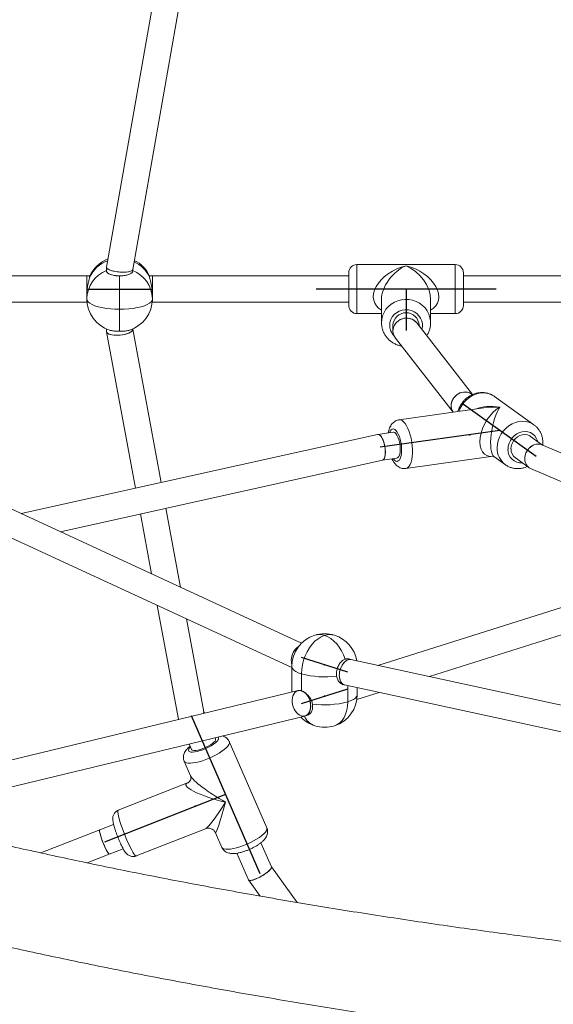
# Model space of a CAD drawing. Units: millimetres. Extents: x -2951 to 4134, y -2908 to 4056.
# Drawn here: x -702 to -376, y -266 to 336 of the extents above; entities that cross this region are included whole.
import ezdxf

# ---------------------------------------------------------------- set-up
doc = ezdxf.new("R2010")
doc.units = ezdxf.units.MM
doc.header["$PDSIZE"] = -1

msp = doc.modelspace()

# ---------------------------------------------------------------- linework, layer by layer
at = {"color": 7, "linetype": 'Continuous', "lineweight": 15}
for p, q in [((-604.75, 433.8), (-648.67, 184.56)), ((-632.69, 183.05), (-589.31, 429.21)), ((-648.68, 184.45), (-648.68, 182.19)), ((-632.68, 182.19), (-632.68, 183.1)), ((-500.68, 167.99), (-500.68, 181.15)), ((-435.68, 186.15), (-495.68, 186.15)), ((-430.68, 181.15), (-430.68, 167.99)), ((-660.68, 179.15), (-780.68, 179.15)), ((-658.87, 179.15), (-660.68, 179.15)), ((-660.68, 179.05), (-660.68, 179.15)), ((-660.68, 179.15), (-660.68, 168.62)), ((-660.68, 168.62), (-660.68, 179.05)), ((-640.68, 179.24), (-640.68, 158.82)), ((-620.68, 179.15), (-622.49, 179.15)), ((-500.68, 179.15), (-620.68, 179.15)), ((-620.68, 179.05), (-620.68, 179.15)), ((-620.68, 179.15), (-620.68, 168.59)), ((-620.68, 168.58), (-620.68, 179.05)), ((-310.68, 179.15), (-430.68, 179.15)), ((-660.68, 165.15), (-660.68, 168.62)), ((-620.68, 168.62), (-620.68, 165.15)), ((-780.68, 163.15), (-660.68, 163.15)), ((-660.68, 163.15), (-660.68, 165.15)), ((-660.68, 163.15), (-660.58, 163.15)), ((-620.78, 163.15), (-620.68, 163.15)), ((-620.68, 163.15), (-620.68, 165.15)), ((-620.68, 163.15), (-500.68, 163.15)), ((-500.68, 161.15), (-500.68, 167.99)), ((-480.68, 164.83), (-480.68, 150.6)), ((-450.68, 150.6), (-450.68, 164.83)), ((-430.68, 167.99), (-430.68, 161.15)), ((-430.68, 163.15), (-310.68, 163.15)), ((-640.68, 158.82), (-640.68, 145.36)), ((-495.68, 156.15), (-480.68, 156.15)), ((-425.12, 106.73), (-459.18, 150.53)), ((-450.68, 156.15), (-435.68, 156.15)), ((-648.68, 146.82), (-648.68, 145.21)), ((-648.66, 145.03), (-630.94, 49.56)), ((-632.68, 146.5), (-632.68, 146.82)), ((-615.31, 53.04), (-632.68, 146.59)), ((-473.68, 149.02), (-473.68, 145.55)), ((-457.68, 148.6), (-457.68, 149.02)), ((-472.18, 141.19), (-436.99, 95.93)), ((-425.21, 106.7), (-425.71, 107.05)), ((-387.53, 88.27), (-411.72, 105.64)), ((-416.71, 98.75), (-469.92, 91.34)), ((-387.53, 88.27), (-387.41, 88.18)), ((-483.05, 82.44), (-700.82, 34.03)), ((-473.53, 83.77), (-482.96, 82.45)), ((-382.24, 75.86), (-389.6, 81.14)), ((-282.13, 33.08), (-382.79, 76.1)), ((-676.87, 22.96), (-480.12, 66.7)), ((-480.16, 66.69), (-471.33, 67.92)), ((-465.78, 61.62), (-412.57, 69.04)), ((-411.98, 68.89), (-405.02, 63.9)), ((-398.92, 68.14), (-390.63, 62.19)), ((-389.6, 61.61), (-287.98, 18.18)), ((-529.54, -45.1), (-717.02, 41.52)), ((-603.42, -10.97), (-612.38, 37.3)), ((-628.01, 33.82), (-621.22, -2.75)), ((-724.16, 27.19), (-535.46, -59.99)), ((-284.53, 4.09), (-482.88, -58.64)), ((-451.38, -65.46), (-279.71, -11.17)), ((-617.64, -22.03), (-604.74, -91.48)), ((-589.31, -86.97), (-599.84, -30.25)), ((-535.46, -59.31), (-535.46, -74.99)), ((-499.27, -55.09), (-500.39, -54.73)), ((-220.89, -115.34), (-499.4, -55.06)), ((-503.94, -70.39), (-503.51, -70.53)), ((-503.24, -70.6), (-223.99, -131.04)), ((-531.63, -74.06), (-784.25, -134.97)), ((-531.55, -74.03), (-531.75, -74.09)), ((-495.7, -79.47), (-482.11, -75.17)), ((-495.46, -76.38), (-495.46, -72.28)), ((-779.54, -150.3), (-527.59, -89.55)), ((-588.89, -87.87), (-589.33, -86.87)), ((-527.34, -89.48), (-525.56, -88.91)), ((-598.18, -106.57), (-596.7, -109.96)), ((-582.04, -103.56), (-582.39, -102.76)), ((-550.75, -157.73), (-573.71, -105.14)), ((-601.2, -117.14), (-597.32, -126.05)), ((-599.12, -130.41), (-641.52, -147.07)), ((-644.33, -155.7), (-652.81, -159.03)), ((-652.81, -159.03), (-688.74, -173.15)), ((-630.54, -174.99), (-588.15, -158.33)), ((-582.13, -160.82), (-578.24, -169.73)), ((-547.92, -181.7), (-554.37, -166.93)), ((-660.42, -179.21), (-646.96, -173.92)), ((-646.96, -173.92), (-638.48, -170.59)), ((-569.04, -173.32), (-561.94, -189.58)), ((-532.24, -203.38), (-547.94, -181.65)), ((-561.89, -189.67), (-554.78, -199.51))]:
    msp.add_line(p, q, dxfattribs=at)
at = {"color": 8, "linetype": 'Continuous', "lineweight": 15}
for p, q in [((-495.68, 186.15), (-495.68, 166.41)), ((-435.68, 166.41), (-435.68, 186.15)), ((-495.68, 166.41), (-495.68, 156.15)), ((-435.68, 156.15), (-435.68, 166.41)), ((-529.61, -74.2), (-529.61, -63.78)), ((-501.32, -80.86), (-501.32, -71.02))]:
    msp.add_line(p, q, dxfattribs=at)
at = {"color": 7, "linetype": 'Continuous'}
for p, q in [((-660.68, 171.15), (-620.68, 171.15)), ((-410.68, 171.15), (-520.68, 171.15)), ((-465.68, 171.15), (-465.68, 145.86)), ((-386.2, 68.85), (-430.55, 100.68)), ((-408.37, 84.77), (-481.58, 74.57)), ((-501.32, -62.83), (-529.61, -53.89)), ((-529.61, -81.8), (-501.32, -72.86)), ((-597.03, -89.23), (-554.93, -185.64)), ((-575.98, -137.43), (-649.89, -166.48))]:
    msp.add_line(p, q, dxfattribs=at)
at = {"color": 7, "linetype": 'Continuous', "lineweight": 15, "flags": 128}
for points in [[(-640.68, 158.82), (-643.53, 158.89), (-646.31, 159.08), (-648.99, 159.39), (-651.49, 159.83), (-653.78, 160.37), (-655.79, 161), (-657.5, 161.73), (-658.87, 162.52), (-659.87, 163.36), (-660.48, 164.25), (-660.68, 165.15)], [(-620.68, 165.15), (-620.88, 164.25), (-621.49, 163.36), (-622.49, 162.52), (-623.85, 161.73), (-625.56, 161), (-627.58, 160.37), (-629.87, 159.83), (-632.37, 159.39), (-635.05, 159.08), (-637.83, 158.89), (-640.68, 158.82)], [(-471.33, 67.92), (-471.24, 67.94), (-470.62, 68.26), (-470.09, 68.94), (-469.67, 69.95), (-469.37, 71.23), (-469.22, 72.72), (-469.22, 74.36), (-469.37, 76.07), (-469.67, 77.77), (-470.09, 79.38), (-470.62, 80.82), (-471.24, 82.04), (-471.91, 82.96), (-472.6, 83.55), (-473.29, 83.77), (-473.53, 83.77)], [(-389.6, 81.14), (-390.15, 81.49), (-391.55, 82.07), (-393.08, 82.29), (-394.66, 82.16), (-396.22, 81.68), (-397.69, 80.87), (-399, 79.76), (-400.09, 78.42), (-400.9, 76.9), (-401.41, 75.28), (-401.58, 73.62)], [(-529.61, -63.78), (-529.46, -61.03), (-529.03, -58.25), (-528.33, -55.49), (-527.36, -52.81), (-526.15, -50.26), (-524.73, -47.9), (-523.11, -45.76), (-521.34, -43.91), (-519.45, -42.36), (-517.48, -41.16), (-515.46, -40.33)], [(-502.84, -54.76), (-503.83, -52.2), (-505.05, -49.77), (-506.46, -47.52), (-508.05, -45.5), (-509.78, -43.74), (-511.61, -42.27), (-513.52, -41.13), (-515.46, -40.33)], [(-596.7, -109.96), (-596.59, -110.14), (-596.08, -110.46), (-595.26, -110.6), (-594.16, -110.57), (-592.83, -110.35), (-591.35, -109.97), (-589.77, -109.44), (-588.18, -108.78), (-586.64, -108.03), (-585.22, -107.22), (-584.01, -106.39), (-583.04, -105.57), (-582.37, -104.81), (-582.02, -104.14), (-582.02, -103.6), (-582.04, -103.56)], [(-652.81, -159.03), (-652.84, -159.05), (-652.95, -159.36), (-652.9, -160), (-652.72, -160.94), (-652.41, -162.15), (-651.97, -163.55), (-651.44, -165.1)], [(-646.96, -173.92), (-647.17, -173.87), (-647.54, -173.48), (-648.01, -172.77), (-648.58, -171.77), (-649.2, -170.51), (-649.86, -169.07), (-650.52, -167.51), (-651.15, -165.9), (-651.72, -164.31), (-652.2, -162.83), (-652.58, -161.52), (-652.83, -160.44), (-652.94, -159.64), (-652.91, -159.16), (-652.81, -159.03)], [(-651.44, -165.1), (-650.84, -166.7), (-650.19, -168.3), (-649.53, -169.81), (-648.88, -171.17), (-648.29, -172.3), (-647.76, -173.17), (-647.34, -173.72), (-647.03, -173.93), (-646.96, -173.92)]]:
    msp.add_lwpolyline(points, dxfattribs=at)
at = {"color": 8, "linetype": 'Continuous', "lineweight": 15, "flags": 128}
for points in [[(-480.68, 150.6), (-480.5, 152.77), (-479.98, 154.89), (-479.12, 156.91), (-477.95, 158.79), (-476.49, 160.47), (-474.77, 161.92), (-472.85, 163.1), (-470.75, 163.99), (-468.54, 164.57), (-466.25, 164.82), (-463.96, 164.74), (-461.71, 164.32), (-459.54, 163.59), (-457.53, 162.54), (-455.7, 161.22), (-454.11, 159.65), (-452.79, 157.87), (-451.77, 155.92), (-451.07, 153.84), (-450.72, 151.69), (-450.68, 150.67)], [(-456.04, 146.49), (-455.73, 148.12), (-455.73, 149.92), (-456.08, 151.69), (-456.79, 153.37), (-457.82, 154.88), (-459.13, 156.19), (-460.68, 157.23), (-462.41, 157.98), (-464.26, 158.41), (-466.16, 158.49), (-468.04, 158.24), (-469.83, 157.65), (-471.48, 156.75), (-472.92, 155.57), (-474.09, 154.15), (-474.96, 152.54), (-475.5, 150.81), (-475.68, 149.02), (-475.68, 149.02)], [(-411.72, 105.64), (-413.01, 106.43), (-414.85, 107.22), (-416.83, 107.68), (-418.9, 107.81), (-421, 107.6), (-423.08, 107.06), (-425.11, 106.2), (-427.03, 105.04), (-428.79, 103.61), (-430.36, 101.94), (-431.7, 100.07), (-432.77, 98.05), (-433.4, 96.43)], [(-469.93, 91.34), (-469.9, 91.34), (-469.01, 91.28), (-468.09, 90.87), (-467.16, 90.12), (-466.25, 89.05), (-465.38, 87.69), (-464.57, 86.06), (-463.83, 84.22), (-463.19, 82.19), (-462.66, 80.02), (-462.24, 77.77), (-461.97, 75.5), (-461.82, 73.24), (-461.82, 71.06), (-461.97, 69.01), (-462.24, 67.13), (-462.66, 65.48), (-463.19, 64.08), (-463.83, 62.97), (-464.57, 62.18), (-465.38, 61.72), (-465.78, 61.62)], [(-410, 74.17), (-409.84, 76.37), (-409.36, 78.56), (-408.58, 80.69), (-407.5, 82.71), (-406.17, 84.58), (-404.6, 86.24), (-402.83, 87.67), (-400.92, 88.83), (-398.89, 89.69), (-396.8, 90.23), (-394.7, 90.44), (-392.64, 90.32), (-390.66, 89.85), (-388.82, 89.07), (-387.53, 88.27)], [(-473.6, 67.6), (-473.38, 67.31), (-472.62, 66.5), (-471.86, 66.04), (-471.11, 65.93), (-470.41, 66.18), (-469.79, 66.78), (-469.26, 67.7), (-468.85, 68.92), (-468.56, 70.39), (-468.42, 72.06), (-468.42, 73.86), (-468.56, 75.74), (-468.85, 77.62), (-469.26, 79.43), (-469.79, 81.12), (-470.41, 82.61), (-471.11, 83.86), (-471.86, 84.82), (-472.62, 85.46), (-473.38, 85.74), (-474.11, 85.67), (-474.77, 85.25), (-475.35, 84.48), (-475.81, 83.45)], [(-385.36, 78.1), (-385.48, 78.54), (-386.13, 80.12), (-387.07, 81.51), (-388.27, 82.64), (-389.68, 83.49), (-391.27, 84.02), (-392.96, 84.21), (-394.7, 84.06), (-396.42, 83.56), (-398.06, 82.74), (-399.57, 81.63), (-400.88, 80.26), (-401.96, 78.7), (-402.76, 76.98), (-403.25, 75.18), (-403.41, 73.36)], [(-535.46, -59.31), (-535.43, -59.68), (-535.05, -60.59), (-534.26, -61.47), (-533.07, -62.31), (-531.51, -63.08), (-529.61, -63.78)], [(-501.32, -80.86), (-499.42, -80.16), (-497.86, -79.39), (-496.67, -78.55), (-495.88, -77.67), (-495.5, -76.75), (-495.46, -76.38)], [(-509.43, -95.45), (-507.82, -94.76), (-506.2, -93.65), (-504.78, -92.19), (-503.57, -90.4), (-502.6, -88.33), (-501.9, -86.02), (-501.47, -83.51), (-501.32, -80.86)], [(-573.71, -105.14), (-573.64, -105.35), (-573.64, -106.07), (-573.96, -106.92), (-574.6, -107.86), (-575.55, -108.88), (-576.77, -109.96), (-578.24, -111.06), (-579.93, -112.16), (-581.79, -113.24), (-583.79, -114.27), (-585.87, -115.23), (-587.99, -116.09), (-590.1, -116.83), (-592.14, -117.44), (-594.08, -117.91), (-595.86, -118.21), (-597.44, -118.35), (-598.79, -118.32), (-599.88, -118.12), (-600.67, -117.76), (-601.15, -117.25), (-601.21, -117.14)], [(-598.61, -110.39), (-598.44, -110.92), (-597.95, -111.3), (-597.14, -111.52), (-596.06, -111.57), (-594.73, -111.44), (-593.21, -111.14), (-591.55, -110.69), (-589.81, -110.09), (-588.06, -109.37), (-586.35, -108.56), (-584.75, -107.68), (-583.32, -106.77), (-582.11, -105.86), (-581.16, -104.98), (-580.51, -104.17), (-580.17, -103.44), (-580.17, -102.84), (-580.51, -102.38), (-580.59, -102.33)], [(-641.52, -147.07), (-641.62, -147.15), (-641.75, -147.56), (-641.75, -148.29), (-641.62, -149.31), (-641.35, -150.61), (-640.96, -152.16), (-640.46, -153.91), (-639.85, -155.83), (-639.15, -157.87), (-638.38, -159.98), (-637.55, -162.12), (-636.69, -164.24), (-635.81, -166.28), (-634.94, -168.19), (-634.09, -169.94), (-633.29, -171.48), (-632.55, -172.77), (-631.89, -173.79), (-631.33, -174.51), (-630.89, -174.92), (-630.56, -175), (-630.54, -174.99)], [(-578.24, -169.73), (-578.19, -169.83), (-577.71, -170.35), (-576.92, -170.71), (-575.83, -170.91), (-574.48, -170.94), (-572.9, -170.8), (-571.12, -170.5), (-569.18, -170.03), (-567.14, -169.42), (-565.03, -168.68), (-562.91, -167.82), (-560.82, -166.86), (-558.83, -165.83), (-556.96, -164.75), (-555.28, -163.65), (-553.81, -162.54), (-552.58, -161.47), (-551.64, -160.45), (-551, -159.51), (-550.68, -158.66), (-550.68, -157.94), (-550.75, -157.73)]]:
    msp.add_lwpolyline(points, dxfattribs=at)
at = {"color": 8, "linetype": 'Continuous', "lineweight": 15}
for centre, radius, start, end in [((-641.27, 170.08), 19.6, 109.99894, 154.99814), ((-639.95, 170.2), 19.43, 24.85154, 65.32307), ((-466.45, 149.06), 9.23, 180.25052, 224.46892), ((-397.56, 73.86), 12.45, 178.5455, 232.55086), ((-395.46, 73.03), 7.96, 177.56213, 275.52149), ((-518.63, -49.63), 9.82, 71.20839, 106.97535), ((-512.3, -49.61), 9.8, 72.99298, 108.82328), ((-517.81, -85.19), 10.91, 203.82847, 250.24469), ((-595.19, -111.04), 3.48, 129.51346, 169.21272)]:
    msp.add_arc(centre, radius, start, end, dxfattribs=at)
at = {"color": 7, "linetype": 'Continuous', "lineweight": 15}
for centre, radius, start, end in [((-640.68, 170.84), 20, 110.83676, 155.60687), ((-640.68, 170.84), 20, 24.37999, 63.29791), ((-641.7, 164.89), 18.98, 111.36991, 179.21375), ((-639.66, 164.89), 18.98, 0.78625, 68.63009), ((-495.68, 181.15), 5, 90, 180), ((-435.68, 181.15), 5, 0, 90), ((-640.68, 165.15), 20, 180, 251.91128), ((-640.68, 165.15), 20, 288.08766, 0), ((-495.68, 161.15), 5, 180, 270), ((-465.68, 148.7), 8.01, 2.30525, 177.69475), ((-435.68, 161.15), 5, 270, 0), ((-395.02, 73.41), 6.56, 178.21088, 233.5169), ((-515.46, -59.31), 20, 107.5484, 180), ((-515.46, -59.31), 20, 72.4516, 107.5484), ((-515.46, -59.31), 20, 9.95976, 72.4516), ((-515.36, -11.15), 54.52, 254.85478, 277.65744), ((-515.46, -76.38), 20, 287.5484, 0), ((-515.57, -28.23), 54.52, 262.34256, 285.14522), ((-515.46, -76.38), 20, 223.40714, 252.4516), ((-515.46, -76.38), 20, 252.4516, 287.5484)]:
    msp.add_arc(centre, radius, start, end, dxfattribs=at)
for centre, major_axis, ratio, start_param, end_param in [((-640.68, 183.8), (8, -0.7), 0.277317, 3.11735, 6.258943), ((-640.68, 183.8), (8, -0.7), 0.277317, 3.11735, 3.595437), ((-640.68, 183.8), (8, -0.7), 0.277317, 3.595437, 6.258943), ((-465.68, 145.86), (7.62, 2.61), 0.936376, 0.31083, 3.452422), ((-465.68, 145.86), (7.62, 2.61), 0.936376, 0.31083, 2.830763), ((-640.68, 145.86), (8, 0.74), 0.350579, 3.109329, 6.250921), ((-640.68, 145.86), (8, 0.74), 0.350579, 3.109329, 3.538931), ((-640.68, 145.86), (8, 0.74), 0.350579, 3.538931, 6.250921), ((-465.68, 145.86), (7.62, 2.61), 0.936376, 2.830763, 3.452422), ((-430.55, 100.68), (5.56, 5.78), 0.897906, 0.129173, 2.95595), ((-430.55, 100.68), (5.56, 5.78), 0.897906, 0.129173, 2.39076), ((-430.55, 100.68), (5.56, 5.78), 0.897906, 2.39076, 2.95595), ((-481.58, 74.57), (-1.42, 7.88), 0.369391, 3.12676, 6.298018), ((-481.58, 74.57), (-1.42, 7.88), 0.369391, 5.919032, 6.298018), ((-481.58, 74.57), (-1.42, 7.88), 0.369391, 3.156425, 5.919032), ((-386.2, 68.85), (3.94, 6.98), 0.822319, 0.090006, 3.231599), ((-386.2, 68.85), (3.94, 6.98), 0.822319, 0.090006, 2.17158), ((-386.2, 68.85), (3.94, 6.98), 0.822319, 2.17158, 3.231599), ((-529.61, -53.89), (2.89, 7.47), 0.731748, 0.749752, 2.404225), ((-529.61, -53.89), (2.89, 7.47), 0.731748, 0.749752, 2.057626), ((-529.61, -53.89), (2.89, 7.47), 0.731748, 2.057626, 2.404225), ((-501.32, -62.83), (2.06, 7.74), 0.6077, 0.028308, 3.171338), ((-501.32, -62.83), (2.06, 7.74), 0.6077, 0.028308, 1.982999), ((-501.32, -62.83), (2.06, 7.74), 0.6077, 1.982999, 3.1699), ((-529.61, -81.8), (-2.15, 7.71), 0.679221, 0.023667, 5.866342), ((-529.61, -81.8), (-2.15, 7.71), 0.679221, 5.957025, 6.259518), ((-529.61, -81.8), (-2.15, 7.71), 0.679221, 5.866342, 6.244538), ((-529.61, -81.8), (-2.15, 7.71), 0.679221, 3.117926, 5.762535), ((-597.03, -89.23), (7.69, 2.36), 0.338892, 5.891208, 6.244392), ((-597.03, -89.23), (7.69, 2.36), 0.338892, 5.891208, 6.244392), ((-597.03, -89.23), (7.69, 2.36), 0.338892, 3.102799, 3.176755), ((-597.03, -89.23), (7.69, 2.36), 0.338892, 3.102799, 3.180386), ((-554.93, -185.64), (6.99, 3.99), 0.238894, 3.115936, 6.257529), ((-554.93, -185.64), (6.99, 3.99), 0.238894, 3.115936, 5.793464), ((-554.93, -185.64), (6.99, 3.99), 0.238894, 5.793464, 6.257529)]:
    msp.add_ellipse(centre, major_axis=major_axis, ratio=ratio, start_param=start_param, end_param=end_param, dxfattribs=at)
at = {"color": 8, "linetype": 'Continuous', "lineweight": 15}
for centre, major_axis, ratio, start_param, end_param in [((-465.68, 171.15), (19.25, 8.43), 0.644546, 1.295603, 3.589134), ((-465.68, 171.15), (12.22, 13.4), 0.648754, 0.952497, 2.523294), ((-465.68, 171.15), (-12.22, 13.4), 0.648754, 3.759892, 5.330688), ((-465.68, 171.15), (19.25, -8.43), 0.644546, 5.835644, 8.129175), ((-408.37, 84.77), (21.43, -6.4), 0.620082, 1.754016, 2.499289), ((-408.37, 84.77), (8.56, 15), 0.584831, 0.773, 3.565272), ((-408.37, 84.77), (24.3, -2.7), 0.579655, 1.635163, 1.984484), ((-408.37, 84.77), (2.96, 16.16), 0.298645, 0.550715, 3.001518), ((-575.98, -137.43), (21.41, -12.48), 0.1661, 3.365017, 4.808937), ((-575.98, -137.43), (24.19, -6.1), 0.184554, 2.8905, 4.758893), ((-575.98, -137.43), (12.56, 20.91), 0.101528, 3.272857, 4.54491), ((-575.98, -137.43), (6.09, 23.46), 0.050105, 3.077882, 4.521802)]:
    msp.add_ellipse(centre, major_axis=major_axis, ratio=ratio, start_param=start_param, end_param=end_param, dxfattribs=at)
at = {"color": 7, "linetype": 'Continuous', "lineweight": 15}
for points, knots in [([(91.11, 1697.03), (85.1, 1696.6), (71.58, 1695.63), (50.58, 1693.77), (28.14, 1691.52), (5.73, 1688.96), (-16.63, 1686.1), (-38.96, 1682.95), (-61.23, 1679.5), (-83.45, 1675.75), (-105.62, 1671.71), (-127.72, 1667.37), (-149.76, 1662.74), (-171.72, 1657.82), (-193.61, 1652.61), (-215.43, 1647.1), (-237.15, 1641.31), (-258.8, 1635.22), (-280.34, 1628.85), (-301.8, 1622.2), (-323.15, 1615.26), (-344.4, 1608.03), (-365.54, 1600.53), (-386.56, 1592.74), (-407.47, 1584.67), (-428.26, 1576.33), (-448.93, 1567.71), (-469.46, 1558.82), (-489.86, 1549.66), (-510.13, 1540.22), (-530.25, 1530.52), (-550.23, 1520.55), (-570.06, 1510.31), (-589.73, 1499.81), (-609.25, 1489.05), (-628.61, 1478.04), (-647.8, 1466.76), (-666.83, 1455.24), (-685.68, 1443.46), (-704.36, 1431.43), (-722.86, 1419.15), (-741.17, 1406.63), (-759.3, 1393.87), (-777.24, 1380.86), (-794.99, 1367.62), (-812.53, 1354.15), (-829.88, 1340.44), (-847.03, 1326.5), (-863.96, 1312.34), (-880.69, 1297.95), (-897.2, 1283.34), (-913.49, 1268.52), (-929.57, 1253.47), (-945.42, 1238.22), (-961.04, 1222.76), (-976.44, 1207.09), (-991.6, 1191.21), (-1006.53, 1175.14), (-1021.21, 1158.87), (-1035.66, 1142.41), (-1049.86, 1125.76), (-1063.82, 1108.92), (-1077.52, 1091.89), (-1090.97, 1074.69), (-1104.17, 1057.3), (-1117.11, 1039.75), (-1129.79, 1022.02), (-1142.21, 1004.13), (-1154.36, 986.07), (-1166.24, 967.86), (-1177.85, 949.48), (-1189.2, 930.96), (-1200.26, 912.29), (-1211.05, 893.47), (-1221.57, 874.51), (-1231.8, 855.41), (-1241.75, 836.18), (-1251.41, 816.81), (-1260.79, 797.32), (-1269.88, 777.71), (-1278.68, 757.98), (-1287.18, 738.14), (-1295.4, 718.18), (-1303.32, 698.12), (-1310.94, 677.95), (-1318.26, 657.68), (-1325.29, 637.32), (-1332.01, 616.87), (-1338.43, 596.33), (-1344.55, 575.7), (-1350.36, 555), (-1355.87, 534.22), (-1361.07, 513.38), (-1365.96, 492.46), (-1370.54, 471.48), (-1374.82, 450.44), (-1378.78, 429.35), (-1382.43, 408.21), (-1385.77, 387.02), (-1388.79, 365.79), (-1391.51, 344.52), (-1393.9, 323.21), (-1395.98, 302.17), (-1397.09, 288.21), (-1397.64, 281.38)], [0, 0, 0, 0, 0.007889, 0.017722, 0.027554, 0.037387, 0.04722, 0.057053, 0.066886, 0.076718, 0.086551, 0.096383, 0.106216, 0.116049, 0.125881, 0.135713, 0.145546, 0.155378, 0.16521, 0.175042, 0.184874, 0.194706, 0.204538, 0.21437, 0.224202, 0.234033, 0.243865, 0.253696, 0.263527, 0.273359, 0.28319, 0.293021, 0.302851, 0.312682, 0.322513, 0.332343, 0.342173, 0.352004, 0.361834, 0.371663, 0.381493, 0.391323, 0.401152, 0.410981, 0.42081, 0.430639, 0.440468, 0.450297, 0.460125, 0.469953, 0.479781, 0.489609, 0.499437, 0.509264, 0.519091, 0.528918, 0.538745, 0.548572, 0.558398, 0.568225, 0.578051, 0.587877, 0.597702, 0.607528, 0.617353, 0.627178, 0.637003, 0.646827, 0.656652, 0.666476, 0.6763, 0.686124, 0.695948, 0.705771, 0.715594, 0.725417, 0.73524, 0.745063, 0.754885, 0.764707, 0.774529, 0.784351, 0.794173, 0.803994, 0.813816, 0.823637, 0.833458, 0.843279, 0.853099, 0.86292, 0.87274, 0.882561, 0.892381, 0.902201, 0.912021, 0.92184, 0.93166, 0.94148, 0.951299, 0.961119, 0.970938, 0.980757, 0.990576, 1, 1, 1, 1]), ([(-1337.43, 277.74), (-1336.96, 283.62), (-1335.95, 296.48), (-1334, 316.27), (-1331.66, 337.13), (-1329, 357.96), (-1326.04, 378.74), (-1322.75, 399.48), (-1319.16, 420.18), (-1315.25, 440.83), (-1311.04, 461.42), (-1306.51, 481.95), (-1301.68, 502.42), (-1296.53, 522.82), (-1291.08, 543.15), (-1285.33, 563.4), (-1279.27, 583.58), (-1272.91, 603.67), (-1266.24, 623.67), (-1259.28, 643.58), (-1252.02, 663.39), (-1244.45, 683.1), (-1236.6, 702.71), (-1228.45, 722.21), (-1220, 741.59), (-1211.27, 760.87), (-1202.24, 780.02), (-1192.93, 799.04), (-1183.33, 817.94), (-1173.45, 836.71), (-1163.29, 855.34), (-1152.85, 873.83), (-1142.13, 892.18), (-1131.13, 910.38), (-1119.87, 928.43), (-1108.33, 946.33), (-1096.52, 964.07), (-1084.45, 981.65), (-1072.12, 999.06), (-1059.52, 1016.3), (-1046.67, 1033.37), (-1033.56, 1050.27), (-1020.2, 1066.98), (-1006.58, 1083.52), (-992.72, 1099.87), (-978.62, 1116.03), (-964.27, 1131.99), (-949.69, 1147.76), (-934.86, 1163.34), (-919.81, 1178.71), (-904.53, 1193.87), (-889.02, 1208.83), (-873.28, 1223.57), (-857.33, 1238.1), (-841.16, 1252.42), (-824.77, 1266.51), (-808.17, 1280.38), (-791.37, 1294.02), (-774.37, 1307.44), (-757.16, 1320.63), (-739.76, 1333.58), (-722.16, 1346.29), (-704.37, 1358.76), (-686.4, 1371), (-668.25, 1382.99), (-649.92, 1394.73), (-631.41, 1406.22), (-612.73, 1417.46), (-593.89, 1428.45), (-574.88, 1439.18), (-555.71, 1449.65), (-536.39, 1459.87), (-516.91, 1469.82), (-497.29, 1479.5), (-477.52, 1488.92), (-457.61, 1498.08), (-437.57, 1506.96), (-417.4, 1515.57), (-397.09, 1523.91), (-376.67, 1531.97), (-356.12, 1539.75), (-335.47, 1547.26), (-314.7, 1554.48), (-293.82, 1561.43), (-272.84, 1568.09), (-251.76, 1574.46), (-230.59, 1580.55), (-209.33, 1586.36), (-187.99, 1591.87), (-166.56, 1597.1), (-145.06, 1602.04), (-123.48, 1606.68), (-101.84, 1611.04), (-80.13, 1615.1), (-58.37, 1618.86), (-36.55, 1622.33), (-14.68, 1625.51), (7.24, 1628.39), (29.19, 1630.98), (51.18, 1633.26), (73.03, 1635.25), (87.56, 1636.32), (94.74, 1636.85)], [0, 0, 0, 0, 0.008458, 0.018484, 0.028511, 0.038537, 0.048563, 0.058589, 0.068615, 0.078641, 0.088666, 0.098692, 0.108717, 0.118743, 0.128768, 0.138793, 0.148818, 0.158843, 0.168867, 0.178892, 0.188916, 0.19894, 0.208964, 0.218988, 0.229011, 0.239035, 0.249058, 0.259081, 0.269104, 0.279126, 0.289149, 0.299171, 0.309193, 0.319214, 0.329236, 0.339257, 0.349278, 0.359299, 0.369319, 0.379339, 0.389359, 0.399379, 0.409399, 0.419418, 0.429437, 0.439456, 0.449475, 0.459494, 0.469512, 0.47953, 0.489548, 0.499565, 0.509583, 0.5196, 0.529617, 0.539633, 0.54965, 0.559666, 0.569682, 0.579698, 0.589714, 0.59973, 0.609745, 0.61976, 0.629775, 0.63979, 0.649805, 0.659819, 0.669833, 0.679847, 0.689861, 0.699875, 0.709889, 0.719903, 0.729916, 0.739929, 0.749942, 0.759955, 0.769968, 0.779981, 0.789994, 0.800006, 0.810018, 0.820031, 0.830043, 0.840055, 0.850067, 0.860079, 0.870091, 0.880103, 0.890114, 0.900126, 0.910137, 0.920149, 0.93016, 0.940172, 0.950183, 0.960194, 0.970205, 0.980217, 0.990228, 1, 1, 1, 1]), ([(-648.67, 182.19), (-648.67, 182.15), (-648.68, 182.03), (-648.62, 181.82), (-648.51, 181.57), (-648.28, 181.25), (-647.95, 180.94), (-647.51, 180.65), (-647.01, 180.38), (-646.41, 180.13), (-645.74, 179.91), (-645.02, 179.71), (-644.23, 179.54), (-643.39, 179.42), (-642.74, 179.34), (-642.07, 179.29), (-641.38, 179.25), (-640.91, 179.25), (-640.68, 179.24)], [0, 0, 0, 0, 0.026225, 0.080613, 0.1354, 0.188267, 0.295798, 0.350591, 0.403435, 0.510922, 0.565695, 0.61847, 0.725819, 0.780522, 0.834372, 0.888614, 0.944093, 1, 1, 1, 1]), ([(-640.68, 179.24), (-640.24, 179.25), (-639.34, 179.27), (-638.03, 179.4), (-636.79, 179.6), (-635.67, 179.88), (-634.69, 180.22), (-633.88, 180.62), (-633.25, 181.06), (-632.85, 181.54), (-632.67, 181.92), (-632.7, 182.14), (-632.71, 182.19)], [0, 0, 0, 0, 0.105645, 0.214356, 0.320008, 0.42872, 0.53445, 0.643237, 0.749123, 0.858071, 0.967284, 1, 1, 1, 1]), ([(-660.68, 168.62), (-660.65, 169.47), (-660.58, 171.15), (-660.11, 173.75), (-659.54, 176.1), (-659.15, 177.61), (-659.06, 178.21), (-659.04, 178.37)], [0, 0, 0, 0, 0.220915, 0.441469, 0.671509, 0.911626, 1, 1, 1, 1]), ([(-659.04, 178.37), (-659.03, 178.46), (-659, 178.64), (-658.96, 178.85), (-658.93, 179.01), (-658.91, 179.07), (-658.89, 179.1)], [0, 0, 0, 0, 0.252785, 0.507324, 0.767397, 1, 1, 1, 1]), ([(-622.47, 179.09), (-622.46, 179.07), (-622.43, 179.02), (-622.4, 178.87), (-622.36, 178.66), (-622.34, 178.47), (-622.32, 178.37)], [0, 0, 0, 0, 0.198824, 0.46114, 0.72952, 1, 1, 1, 1]), ([(-622.32, 178.37), (-622.24, 177.91), (-622.07, 177), (-621.49, 174.81), (-620.95, 172.23), (-620.7, 170.06), (-620.68, 168.9), (-620.68, 168.62)], [0, 0, 0, 0, 0.22615, 0.45178, 0.689111, 0.926018, 1, 1, 1, 1]), ([(-480.68, 150.6), (-480.67, 150.14), (-480.63, 148.98), (-480.3, 147.14), (-479.63, 145.14), (-478.67, 143.25), (-477.44, 141.52), (-475.96, 139.98), (-474.26, 138.65), (-472.38, 137.59), (-470.43, 136.79), (-469.08, 136.51), (-468.44, 136.37)], [0, 0, 0, 0, 0.068103, 0.172236, 0.276364, 0.38054, 0.484857, 0.589389, 0.694185, 0.799268, 0.904635, 1, 1, 1, 1]), ([(-453.1, 142.71), (-453.09, 142.73), (-452.64, 143.3), (-451.99, 144.61), (-451.21, 146.58), (-450.75, 148.63), (-450.71, 150), (-450.69, 150.67)], [0, 0, 0, 0, 0.006588, 0.258881, 0.510423, 0.761247, 1, 1, 1, 1]), ([(92.64, -260.65), (87.13, -260.52), (74.22, -260.21), (53.94, -259.62), (31.82, -258.88), (9.73, -258.03), (-12.32, -257.09), (-34.33, -256.05), (-56.28, -254.92), (-78.18, -253.68), (-100.02, -252.35), (-121.8, -250.92), (-143.51, -249.4), (-165.15, -247.77), (-186.71, -246.05), (-208.19, -244.24), (-229.58, -242.33), (-250.89, -240.32), (-272.1, -238.22), (-293.21, -236.03), (-314.22, -233.74), (-335.13, -231.36), (-355.92, -228.89), (-376.59, -226.32), (-397.15, -223.66), (-417.58, -220.92), (-437.89, -218.08), (-458.06, -215.15), (-478.09, -212.13), (-497.98, -209.03), (-517.73, -205.83), (-537.33, -202.55), (-556.78, -199.18), (-576.07, -195.73), (-595.19, -192.2), (-614.15, -188.57), (-632.95, -184.87), (-651.57, -181.09), (-670.01, -177.22), (-688.27, -173.27), (-706.35, -169.24), (-724.24, -165.14), (-741.94, -160.96), (-759.44, -156.7), (-776.74, -152.36), (-793.84, -147.95), (-810.73, -143.47), (-827.41, -138.92), (-843.88, -134.29), (-860.13, -129.59), (-876.16, -124.83), (-891.96, -120), (-907.54, -115.1), (-922.89, -110.14), (-938, -105.11), (-952.87, -100.02), (-967.51, -94.87), (-981.9, -89.66), (-996.04, -84.39), (-1009.93, -79.07), (-1023.58, -73.69), (-1036.96, -68.25), (-1050.09, -62.77), (-1062.95, -57.23), (-1075.55, -51.65), (-1087.89, -46.02), (-1099.95, -40.34), (-1111.75, -34.62), (-1123.27, -28.86), (-1134.51, -23.06), (-1145.47, -17.22), (-1156.16, -11.35), (-1166.56, -5.44), (-1176.67, 0.5), (-1186.5, 6.47), (-1196.04, 12.47), (-1205.29, 18.49), (-1214.25, 24.54), (-1222.91, 30.61), (-1231.28, 36.69), (-1239.36, 42.8), (-1247.14, 48.91), (-1254.62, 55.04), (-1261.81, 61.18), (-1268.69, 67.33), (-1275.29, 73.48), (-1281.58, 79.64), (-1287.58, 85.79), (-1293.28, 91.95), (-1298.68, 98.11), (-1303.79, 104.26), (-1308.6, 110.41), (-1313.13, 116.56), (-1317.36, 122.7), (-1321.3, 128.84), (-1324.96, 134.98), (-1328.32, 141.12), (-1330.82, 146.04), (-1332.12, 148.9), (-1332.5, 149.73)], [0, 0, 0, 0, 0.007803, 0.018274, 0.028744, 0.039214, 0.049684, 0.060154, 0.070624, 0.081093, 0.091562, 0.10203, 0.112498, 0.122965, 0.133432, 0.143898, 0.154364, 0.164829, 0.175294, 0.185758, 0.196221, 0.206683, 0.217144, 0.227605, 0.238064, 0.248523, 0.258981, 0.269437, 0.279893, 0.290347, 0.3008, 0.311252, 0.321702, 0.332151, 0.342599, 0.353045, 0.363489, 0.373932, 0.384373, 0.394812, 0.405249, 0.415684, 0.426117, 0.436547, 0.446976, 0.457402, 0.467825, 0.478246, 0.488664, 0.499079, 0.509491, 0.519901, 0.530306, 0.540709, 0.551108, 0.561503, 0.571894, 0.582282, 0.592665, 0.603044, 0.613418, 0.623788, 0.634153, 0.644513, 0.654868, 0.665217, 0.675562, 0.6859, 0.696233, 0.70656, 0.716882, 0.727197, 0.737506, 0.74781, 0.758107, 0.768399, 0.778686, 0.788967, 0.799243, 0.809515, 0.819783, 0.830049, 0.840312, 0.850575, 0.860839, 0.871105, 0.881375, 0.891651, 0.901937, 0.912235, 0.922551, 0.932887, 0.943249, 0.953642, 0.964074, 0.974551, 0.985081, 0.995671, 1, 1, 1, 1]), ([(-640.68, 145.36), (-641.12, 145.36), (-642.02, 145.37), (-643.32, 145.46), (-644.57, 145.61), (-645.68, 145.81), (-646.46, 145.99), (-646.81, 146.11), (-646.89, 146.14)], [0, 0, 0, 0, 0.1861019, 0.3776032, 0.5637176, 0.7552223, 0.941473, 1, 1, 1, 1]), ([(-634.47, 146.14), (-634.53, 146.12), (-634.85, 146), (-635.61, 145.82), (-636.72, 145.62), (-637.96, 145.47), (-639.29, 145.37), (-640.21, 145.36), (-640.68, 145.36)], [0, 0, 0, 0, 0.0422974, 0.2346043, 0.4212366, 0.613297, 0.8037514, 1, 1, 1, 1]), ([(-1387.35, 124.66), (-1387.14, 124.19), (-1385.77, 121.17), (-1383.03, 115.62), (-1378.98, 108.01), (-1374.6, 100.42), (-1369.9, 92.85), (-1364.87, 85.31), (-1359.52, 77.8), (-1353.84, 70.31), (-1347.83, 62.86), (-1341.51, 55.44), (-1334.87, 48.07), (-1327.91, 40.73), (-1320.64, 33.45), (-1313.06, 26.21), (-1305.17, 19.02), (-1296.98, 11.89), (-1288.49, 4.81), (-1279.71, -2.22), (-1270.63, -9.19), (-1261.26, -16.1), (-1251.6, -22.95), (-1241.65, -29.74), (-1231.43, -36.47), (-1220.93, -43.13), (-1210.15, -49.74), (-1199.1, -56.28), (-1187.78, -62.75), (-1176.19, -69.16), (-1164.33, -75.51), (-1152.21, -81.79), (-1139.83, -88.01), (-1127.2, -94.16), (-1114.31, -100.24), (-1101.16, -106.25), (-1087.77, -112.2), (-1074.13, -118.08), (-1060.24, -123.88), (-1046.11, -129.62), (-1031.74, -135.29), (-1017.14, -140.88), (-1002.3, -146.41), (-987.22, -151.86), (-971.92, -157.24), (-956.4, -162.54), (-940.65, -167.77), (-924.68, -172.93), (-908.49, -178.01), (-892.09, -183.01), (-875.48, -187.93), (-858.65, -192.78), (-841.63, -197.55), (-824.4, -202.24), (-806.98, -206.85), (-789.35, -211.37), (-771.54, -215.82), (-753.54, -220.18), (-735.35, -224.46), (-716.98, -228.66), (-698.44, -232.77), (-679.71, -236.8), (-660.82, -240.75), (-641.76, -244.6), (-622.53, -248.37), (-603.15, -252.05), (-583.61, -255.65), (-563.91, -259.15), (-544.06, -262.57), (-524.07, -265.9), (-503.94, -269.13), (-483.67, -272.28), (-463.27, -275.33), (-442.73, -278.29), (-422.07, -281.16), (-401.29, -283.94), (-380.39, -286.62), (-359.37, -289.21), (-338.25, -291.7), (-317.02, -294.1), (-295.68, -296.41), (-274.25, -298.61), (-252.73, -300.73), (-231.11, -302.74), (-209.42, -304.66), (-187.63, -306.48), (-165.78, -308.2), (-143.85, -309.83), (-121.85, -311.36), (-99.78, -312.79), (-77.66, -314.12), (-55.48, -315.35), (-33.25, -316.48), (-10.98, -317.51), (11.34, -318.45), (33.7, -319.28), (56.1, -320.01), (75.34, -320.57), (87.13, -320.84), (91.43, -320.94)], [0, 0, 0, 0, 0.001811, 0.011865, 0.021958, 0.032107, 0.042309, 0.052563, 0.062865, 0.073212, 0.0836, 0.094024, 0.10448, 0.114964, 0.125472, 0.135999, 0.146541, 0.157097, 0.167661, 0.178233, 0.188809, 0.199387, 0.209967, 0.220545, 0.231121, 0.241694, 0.252263, 0.262829, 0.273389, 0.283944, 0.294494, 0.305039, 0.315579, 0.326113, 0.336641, 0.347164, 0.357682, 0.368195, 0.378702, 0.389205, 0.399703, 0.410196, 0.420685, 0.431169, 0.441649, 0.452126, 0.462598, 0.473067, 0.483532, 0.493994, 0.504452, 0.514907, 0.52536, 0.535809, 0.546256, 0.5567, 0.567142, 0.577581, 0.588017, 0.598452, 0.608885, 0.619315, 0.629744, 0.64017, 0.650595, 0.661019, 0.67144, 0.68186, 0.692279, 0.702696, 0.713112, 0.723527, 0.73394, 0.744353, 0.754764, 0.765174, 0.775583, 0.785991, 0.796399, 0.806805, 0.817211, 0.827616, 0.83802, 0.848423, 0.858826, 0.869228, 0.87963, 0.890031, 0.900432, 0.910832, 0.921231, 0.931631, 0.94203, 0.952428, 0.962827, 0.973225, 0.983623, 0.99402, 1, 1, 1, 1]), ([(-411.56, 105.49), (-411.63, 105.55), (-412.2, 106.04), (-413.46, 106.72), (-415.3, 107.48), (-417.26, 107.92), (-419.28, 108.07), (-421.32, 107.92), (-423.34, 107.46), (-425.31, 106.71), (-427.19, 105.68), (-428.93, 104.39), (-430.5, 102.86), (-431.86, 101.13), (-432.96, 99.22), (-433.69, 97.61), (-433.93, 96.62), (-434, 96.34)], [0, 0, 0, 0, 0.009816, 0.082163, 0.154297, 0.226428, 0.298785, 0.371548, 0.444827, 0.518659, 0.593013, 0.667821, 0.742999, 0.818473, 0.894176, 0.970037, 1, 1, 1, 1]), ([(-469.92, 91.31), (-470.29, 91.25), (-471.12, 91.12), (-472.29, 90.57), (-473.4, 89.79), (-474.33, 88.82), (-475.12, 87.67), (-475.78, 86.3), (-476.27, 84.86), (-476.46, 83.81), (-476.54, 83.35)], [0, 0, 0, 0, 0.097026, 0.2170095, 0.334851, 0.4548573, 0.5819069, 0.7217578, 0.8790615, 1, 1, 1, 1]), ([(-382.22, 75.85), (-382.17, 76.45), (-382.07, 77.78), (-382.28, 79.8), (-382.78, 81.85), (-383.59, 83.77), (-384.68, 85.51), (-385.94, 87.01), (-386.94, 87.79), (-387.4, 88.16)], [0, 0, 0, 0, 0.127225, 0.27812, 0.428191, 0.577134, 0.724764, 0.871072, 1, 1, 1, 1]), ([(-474.33, 67.5), (-474.17, 67.17), (-473.72, 66.21), (-472.85, 64.93), (-471.73, 63.67), (-470.57, 62.74), (-469.33, 62.06), (-468.01, 61.66), (-466.81, 61.5), (-466.07, 61.62), (-465.78, 61.67)], [0, 0, 0, 0, 0.093331, 0.27354, 0.426029, 0.561309, 0.686734, 0.806952, 0.924767, 1, 1, 1, 1]), ([(-412.54, 69.04), (-412.53, 69.04), (-412.52, 69.04), (-412.24, 69.04), (-411.99, 68.9), (-412, 68.91), (-412, 68.91)], [0, 0, 0, 0, 0.164933, 0.537591, 0.942086, 1, 1, 1, 1]), ([(-405.12, 64.02), (-404.81, 63.79), (-403.97, 63.15), (-402.42, 62.42), (-400.52, 61.81), (-398.53, 61.5), (-396.49, 61.5), (-394.46, 61.81), (-392.8, 62.27), (-391.87, 62.72), (-391.57, 62.86)], [0, 0, 0, 0, 0.081731, 0.222734, 0.363482, 0.504444, 0.646031, 0.788533, 0.932094, 1, 1, 1, 1]), ([(-1396.91, 52.11), (-1396.62, 48.59), (-1395.77, 37.95), (-1394.01, 20.21), (-1391.64, -1.09), (-1388.94, -22.36), (-1385.93, -43.6), (-1382.61, -64.79), (-1378.98, -85.93), (-1375.03, -107.03), (-1370.77, -128.07), (-1366.21, -149.05), (-1361.33, -169.97), (-1356.15, -190.82), (-1350.66, -211.6), (-1344.86, -232.31), (-1338.76, -252.93), (-1332.36, -273.48), (-1325.65, -293.93), (-1318.64, -314.3), (-1311.33, -334.57), (-1303.73, -354.74), (-1295.83, -374.81), (-1287.63, -394.77), (-1279.14, -414.62), (-1270.35, -434.36), (-1261.28, -453.97), (-1251.92, -473.47), (-1242.27, -492.84), (-1232.34, -512.07), (-1222.12, -531.18), (-1211.62, -550.15), (-1200.85, -568.97), (-1189.8, -587.65), (-1178.47, -606.18), (-1166.87, -624.56), (-1155, -642.78), (-1142.87, -660.85), (-1130.47, -678.75), (-1117.8, -696.48), (-1104.88, -714.05), (-1091.7, -731.44), (-1078.26, -748.65), (-1064.57, -765.68), (-1050.63, -782.53), (-1036.44, -799.2), (-1022.01, -815.67), (-1007.33, -831.95), (-992.42, -848.03), (-977.27, -863.91), (-961.89, -879.59), (-946.28, -895.07), (-930.45, -910.33), (-914.39, -925.38), (-898.1, -940.22), (-881.6, -954.84), (-864.89, -969.24), (-847.97, -983.41), (-830.84, -997.36), (-813.5, -1011.08), (-795.97, -1024.57), (-778.23, -1037.82), (-760.3, -1050.84), (-742.19, -1063.62), (-723.88, -1076.15), (-705.4, -1088.44), (-686.73, -1100.48), (-667.89, -1112.27), (-648.87, -1123.82), (-629.69, -1135.1), (-610.34, -1146.13), (-590.83, -1156.91), (-571.17, -1167.42), (-551.35, -1177.67), (-531.38, -1187.65), (-511.26, -1197.37), (-491.01, -1206.82), (-470.62, -1216), (-450.09, -1224.91), (-429.43, -1233.54), (-408.65, -1241.9), (-387.75, -1249.98), (-366.73, -1257.78), (-345.6, -1265.31), (-324.36, -1272.55), (-303.01, -1279.5), (-281.56, -1286.17), (-260.02, -1292.56), (-238.39, -1298.66), (-216.66, -1304.47), (-194.86, -1309.99), (-172.97, -1315.22), (-151.01, -1320.16), (-128.98, -1324.81), (-106.88, -1329.16), (-84.72, -1333.22), (-62.5, -1336.98), (-40.23, -1340.45), (-17.91, -1343.62), (4.46, -1346.5), (26.86, -1349.07), (49.3, -1351.34), (70.91, -1353.27), (85.05, -1354.29), (91.69, -1354.77)], [0, 0, 0, 0, 0.0048738, 0.0147303, 0.0245868, 0.0344434, 0.0443, 0.0541567, 0.0640135, 0.0738703, 0.0837273, 0.0935843, 0.1034414, 0.1132987, 0.123156, 0.1330135, 0.1428711, 0.1527288, 0.1625866, 0.1724446, 0.1823028, 0.1921611, 0.2020195, 0.2118781, 0.2217369, 0.2315959, 0.241455, 0.2513143, 0.2611738, 0.2710335, 0.2808933, 0.2907534, 0.3006136, 0.3104741, 0.3203347, 0.3301955, 0.3400566, 0.3499178, 0.3597793, 0.3696409, 0.3795028, 0.3893648, 0.3992271, 0.4090895, 0.4189522, 0.4288151, 0.4386782, 0.4485415, 0.4584049, 0.4682686, 0.4781325, 0.4879966, 0.4978609, 0.5077254, 0.51759, 0.5274549, 0.53732, 0.5471852, 0.5570506, 0.5669162, 0.576782, 0.586648, 0.5965141, 0.6063804, 0.6162469, 0.6261135, 0.6359803, 0.6458473, 0.6557144, 0.6655817, 0.6754491, 0.6853167, 0.6951844, 0.7050522, 0.7149202, 0.7247883, 0.7346565, 0.7445249, 0.7543934, 0.764262, 0.7741307, 0.7839995, 0.7938684, 0.8037375, 0.8136066, 0.8234758, 0.8333451, 0.8432145, 0.853084, 0.8629536, 0.8728232, 0.8826929, 0.8925627, 0.9024326, 0.9123025, 0.9221725, 0.9320425, 0.9419126, 0.9517827, 0.9616529, 0.9715231, 0.9813933, 0.9912636, 1, 1, 1, 1]), ([(-502.84, -54.76), (-503.15, -54.88), (-503.78, -55.12), (-504.69, -55.75), (-505.54, -56.56), (-506.31, -57.53), (-506.97, -58.64), (-507.5, -59.86), (-507.89, -61.16), (-508.13, -62.5), (-508.22, -63.87), (-508.14, -64.74), (-508.1, -65.19)], [0, 0, 0, 0, 0.097832, 0.198503, 0.296341, 0.397014, 0.494924, 0.595666, 0.693721, 0.794612, 0.895747, 1, 1, 1, 1]), ([(-500.39, -54.74), (-500.41, -54.73), (-500.57, -54.66), (-500.9, -54.61), (-501.37, -54.55), (-501.85, -54.56), (-502.34, -54.62), (-502.67, -54.72), (-502.84, -54.76)], [0, 0, 0, 0, 0.021875, 0.217024, 0.409132, 0.602635, 0.800553, 1, 1, 1, 1]), ([(-508.1, -65.19), (-507.9, -65.98), (-507.51, -67.58), (-505.97, -69.32), (-504.68, -70.31), (-503.97, -70.37), (-503.94, -70.38)], [0, 0, 0, 0, 0.324367, 0.647988, 0.98839, 1, 1, 1, 1]), ([(-529.61, -74.21), (-530.21, -74.06), (-531.04, -73.84), (-531.61, -74.12), (-531.76, -74.19)], [0, 0, 0, 0, 0.72989, 1, 1, 1, 1]), ([(-522.83, -82.26), (-523.03, -81.42), (-523.42, -79.74), (-524.96, -77.46), (-526.88, -75.59), (-528.54, -74.59), (-529.4, -74.29), (-529.61, -74.21)], [0, 0, 0, 0, 0.22615, 0.45178, 0.689111, 0.926018, 1, 1, 1, 1]), ([(-525.72, -88.94), (-525.61, -88.91), (-525.22, -88.81), (-524.62, -88.42), (-523.96, -87.78), (-523.43, -86.95), (-523.03, -85.96), (-522.8, -84.84), (-522.71, -83.6), (-522.79, -82.71), (-522.83, -82.26)], [0, 0, 0, 0, 0.049687, 0.185648, 0.317879, 0.453934, 0.58636, 0.722617, 0.859203, 1, 1, 1, 1]), ([(-573.75, -105.16), (-573.86, -104.88), (-574.15, -104.21), (-574.9, -103.32), (-575.86, -102.53), (-576.87, -101.98), (-577.55, -101.77), (-577.87, -101.67)], [0, 0, 0, 0, 0.152286, 0.376745, 0.592571, 0.808188, 1, 1, 1, 1]), ([(-597.58, -107.95), (-597.89, -108.19), (-598.74, -108.86), (-599.75, -109.93), (-600.66, -111.16), (-601.26, -112.36), (-601.63, -113.55), (-601.67, -114.38), (-601.7, -114.77)], [0, 0, 0, 0, 0.139287, 0.376402, 0.561706, 0.720479, 0.868735, 1, 1, 1, 1]), ([(-601.7, -114.77), (-601.68, -115.2), (-601.64, -116), (-601.34, -116.77), (-601.19, -117.13)], [0, 0, 0, 0, 0.525151, 1, 1, 1, 1]), ([(-597.3, -126.1), (-597.28, -126.14), (-597.23, -126.26), (-597.1, -126.81), (-597.1, -127.69), (-597.4, -128.73), (-597.98, -129.61), (-598.59, -130.14), (-598.99, -130.36), (-599.07, -130.39), (-599.09, -130.4)], [0, 0, 0, 0, 0.072174, 0.199428, 0.352215, 0.516099, 0.678354, 0.824711, 0.955067, 1, 1, 1, 1]), ([(-641.52, -147.09), (-641.87, -147.25), (-642.57, -147.56), (-643.42, -148.32), (-644.07, -149.17), (-644.5, -150.06), (-644.75, -150.93), (-644.86, -151.77), (-644.86, -152.59), (-644.78, -153.57), (-644.57, -154.73), (-644.23, -156.13), (-643.79, -157.67), (-643.27, -159.32), (-642.66, -161.07), (-642, -162.85), (-641.29, -164.61), (-640.57, -166.32), (-639.83, -167.94), (-639.1, -169.44), (-638.37, -170.82), (-637.6, -172.1), (-636.88, -173.1), (-636.05, -173.97), (-635.21, -174.59), (-634.28, -175.05), (-633.19, -175.34), (-632.02, -175.37), (-631.1, -175.24), (-630.64, -175.01), (-630.54, -174.96)], [0, 0, 0, 0, 0.027572, 0.055611, 0.081525, 0.106025, 0.129717, 0.153741, 0.179915, 0.212355, 0.261157, 0.308153, 0.35238, 0.398741, 0.443796, 0.488274, 0.532554, 0.576878, 0.621445, 0.666601, 0.712975, 0.762101, 0.819703, 0.853985, 0.880036, 0.906801, 0.934527, 0.963068, 0.992102, 1, 1, 1, 1]), ([(-588.1, -158.33), (-588.03, -158.3), (-587.69, -158.15), (-586.88, -158), (-585.79, -158.02), (-584.64, -158.33), (-583.61, -158.91), (-582.82, -159.66), (-582.36, -160.32), (-582.21, -160.68), (-582.17, -160.78)], [0, 0, 0, 0, 0.04226, 0.186302, 0.339362, 0.496408, 0.662506, 0.811123, 0.946021, 1, 1, 1, 1]), ([(-578.24, -169.7), (-578.23, -169.75), (-578.07, -170.22), (-577.53, -171), (-576.65, -171.93), (-575.63, -172.62), (-574.54, -173.1), (-573.34, -173.41), (-571.99, -173.56), (-570.4, -173.53), (-568.58, -173.3), (-566.63, -172.87), (-564.69, -172.29), (-562.77, -171.6), (-560.88, -170.81), (-559.06, -169.93), (-557.31, -168.97), (-555.68, -167.93), (-554.17, -166.82), (-552.83, -165.63), (-551.78, -164.42), (-551.01, -163.2), (-550.51, -162), (-550.25, -160.74), (-550.26, -159.46), (-550.44, -158.42), (-550.71, -157.89), (-550.79, -157.73)], [0, 0, 0, 0, 0.003866, 0.038817, 0.07193, 0.104302, 0.137236, 0.172374, 0.212128, 0.259628, 0.314381, 0.3666, 0.416033, 0.464004, 0.511337, 0.558582, 0.60611, 0.654443, 0.704409, 0.757518, 0.808705, 0.848941, 0.885149, 0.919547, 0.953151, 0.986489, 1, 1, 1, 1])]:
    msp.add_open_spline(points, degree=3, knots=knots, dxfattribs=at)
at = {"color": 7, "linetype": 'Continuous'}
for p in [(-640.68, 171.15), (-465.68, 164.83), (-426.68, 82.22), (-515.46, -58.36), (-515.46, -77.33), (-594.46, -144.69)]:
    msp.add_point(p, dxfattribs=at)

doc.saveas('drawing.dxf')
